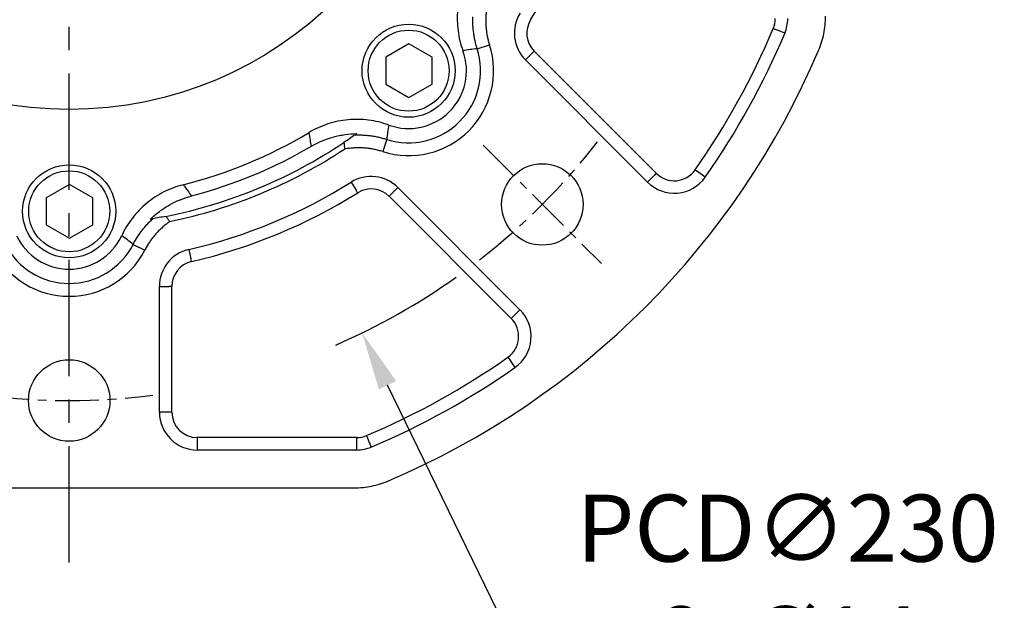
# Model space of a CAD drawing. Units: millimetres. Extents: x -35 to 1400, y -20 to 980.
# Drawn here: x 585 to 754, y 207 to 307 of the extents above; entities that cross this region are included whole.
import ezdxf

# ---------------------------------------------------------------- set-up
doc = ezdxf.new("R2010")
doc.units = ezdxf.units.MM
doc.header["$LTSCALE"] = 2
doc.linetypes.add('CENTER', pattern=[2, 1.25, -0.25, 0.25, -0.25])
for name, color, linetype in [('CEN', 2, 'CENTER'), ('DIM', 3, 'Continuous'), ('MAIN', 7, 'Continuous')]:
    doc.layers.add(name, color=color, linetype=linetype)
doc.styles.get("Standard").update_dxf_attribs({"font": 'simplex.shx'})
doc.dimstyles.new('C', dxfattribs={"dimscale": 5, "dimtxt": 2.3, "dimasz": 2, "dimexe": 1, "dimexo": 1, "dimgap": 1, "dimtad": 1, "dimtoh": 1, "dimdec": 4, "dimdsep": 46, "dimtxsty": 'Standard', "dimcen": 0, "dimclrd": 256, "dimclre": 256, "dimclrt": 256, "dimadec": 0, "dimazin": 0, "dimtfac": 0.6, "dimtdec": 4, "dimtofl": 0, "dimtmove": 0, "dimatfit": 3, "dimfxl": 0, "dimtolj": 1, "dimarcsym": 0})
doc.dimstyles.new('L$0', dxfattribs={"dimscale": 5, "dimtxt": 2.3, "dimasz": 2, "dimexe": 1, "dimexo": 1, "dimgap": 1, "dimtad": 1, "dimdec": 5, "dimdsep": 46, "dimtxsty": 'Standard', "dimcen": 0, "dimclrd": 256, "dimclre": 256, "dimclrt": 256, "dimadec": 0, "dimazin": 0, "dimtfac": 0.6, "dimtdec": 5, "dimtmove": 0, "dimatfit": 3, "dimfxl": 0, "dimtolj": 1, "dimarcsym": 0})

# ---------------------------------------------------------------- blocks, each defined once
blk = doc.blocks.new('A$C341027b4')
at = {"layer": 'CEN', "ltscale": 8}
blk.add_line((146.56, -11.03), (146.56, 309.16), dxfattribs=at)
blk = doc.blocks.new('*D15')
at = {"layer": 'Defpoints', "color": 0}
for p in [(400.18, 524.91), (647.36, 524.91), (544.61, 226.61)]:
    blk.add_point(p, dxfattribs=at)
at = {"layer": 'DIM', "lineweight": -2}
for p, q in [((642.36, 524.91), (395.18, 524.91)), ((400.18, 236.61), (400.18, 514.91)), ((539.61, 226.61), (395.18, 226.61))]:
    blk.add_line(p, q, dxfattribs=at)
at = {"layer": 'DIM'}
for points in [[(398.52, 514.91), (401.85, 514.91), (400.18, 524.91)], [(398.52, 236.61), (401.85, 236.61), (400.18, 226.61)]]:
    blk.add_solid(points, dxfattribs=at)
at = {"layer": 'DIM', "insert": (389.43, 378.71), "char_height": 11.5, "attachment_point": 5, "rotation": 90}
blk.add_mtext('\\A1;298.3', dxfattribs=at)
blk = doc.blocks.new('*D35')
at = {"layer": 'Defpoints', "color": 0}
for p in [(543.26, 460), (643.96, 253.22)]:
    blk.add_point(p, dxfattribs=at)
at = {"layer": 'DIM', "lineweight": -2}
for p, q in [((674.85, 189.76), (648.33, 244.22)), ((754.33, 189.76), (674.85, 189.76))]:
    blk.add_line(p, q, dxfattribs=at)
blk.add_arc((593.61, 356.61), 115, 293.4731, 305.341, dxfattribs=at)
at = {"layer": 'DIM'}
blk.add_solid([(649.83, 244.95), (646.84, 243.5), (643.96, 253.22)], dxfattribs=at)
at = {"layer": 'DIM', "insert": (717.09, 210.1), "char_height": 11.5, "attachment_point": 5}
blk.add_mtext('\\A1;PCD∅230\\P8x%%C14', dxfattribs=at)
blk = doc.blocks.new('BM10')
at = {"layer": 'MAIN'}
blk.add_lwpolyline([(-3.94, -2.31), (0.06, -4.62), (4.06, -2.31), (4.06, 2.31), (0.06, 4.62), (-3.94, 2.31)], close=True, dxfattribs=at)
for radius in [8, 6.96]:
    blk.add_circle((0, 0), radius, dxfattribs=at)
blk = doc.blocks.new('A$Ce05972d7')
at = {"layer": 'CEN', "ltscale": 3}
blk.add_line((201.15, 58.85), (221.48, 38.52), dxfattribs=at)
for start, end in [(307.8321, 322.1679), (262.8321, 277.1679)]:
    blk.add_arc((130, 130), 115, start, end, dxfattribs=at)
at = {"layer": 'MAIN'}
for p, q in [((251.02, 78.91), (251.47, 78.71)), ((252.99, 78.08), (251.47, 78.71)), ((200.13, 75.43), (202.24, 76.11)), ((209.57, 74.67), (208.41, 73.51)), ((209.92, 75.02), (209.57, 74.67)), ((230.91, 54.03), (209.92, 75.02)), ((229.41, 52.52), (208.41, 73.51)), ((184.57, 59.87), (183.89, 57.76)), ((237.58, 54.61), (237.98, 54.32)), ((239.32, 53.38), (237.98, 54.32)), ((178.45, 52.5), (179.32, 51.11)), ((230.57, 53.68), (229.41, 52.52)), ((230.91, 54.03), (230.57, 53.68)), ((179.58, 50.69), (179.32, 51.11)), ((186.49, 51.59), (185.33, 50.43)), ((186.49, 51.59), (207.48, 30.59)), ((184.98, 50.08), (185.33, 50.43)), ((184.98, 50.08), (205.97, 29.09)), ((141.01, 41.82), (142.98, 40.81)), ((150.54, 40.94), (150.91, 39.34)), ((151.02, 38.86), (150.91, 39.34)), ((145.5, 13), (145.5, 34.61)), ((145.5, 34.61), (147.14, 34.61)), ((147.64, 34.61), (147.14, 34.61)), ((147.64, 13), (147.64, 34.61)), ((207.48, 30.59), (206.32, 29.43)), ((205.97, 29.09), (206.32, 29.43)), ((205.39, 22.42), (205.68, 22.02)), ((205.68, 22.02), (206.62, 20.68)), ((147.14, 13), (145.5, 13)), ((147.64, 13), (147.14, 13)), ((152, 8.64), (152, 8.14)), ((179.4, 8.64), (152, 8.64)), ((179.4, 8.64), (179.4, 8.14)), ((181.09, 8.98), (181.29, 8.53)), ((181.29, 8.53), (181.92, 7.01)), ((152, 8.14), (152, 6.5)), ((179.4, 8.14), (179.4, 6.5)), ((179.4, 6.5), (152, 6.5)), ((81.01, 0), (178.99, 0))]:
    blk.add_line(p, q, dxfattribs=at)
for centre, radius in [((130, 130), 65), ((211.32, 48.68), 7), ((130, 15), 7)]:
    blk.add_circle(centre, radius, dxfattribs=at)
for centre, radius, start, end in [((130, 130), 93.53, 327.987, 347.013), ((213.01, 78.1), 6.5, 147.987, 225), ((213.01, 78.1), 4.36, 147.987, 225), ((247, 80.6), 4.36, 337.111, 0), ((247, 80.6), 6.5, 337.111, 0), ((130, 130), 131.36, 324.9756, 337.111), ((130, 130), 133.5, 324.9756, 337.111), ((188.34, 71.66), 14.6, 252.278, 17.722), ((188.34, 71.66), 12.38, 252.278, 17.722), ((130, 130), 140, 293.072, 336.928), ((188.34, 71.66), 9.94, 249.9037, 20.0963), ((130, 130), 80.35, 284.1261, 300.8739), ((130, 130), 85, 281.2655, 303.7342), ((130, 130), 86, 281.5979, 303.4018), ((130, 130), 82.58, 284.7317, 300.2683), ((234, 57.11), 4.36, 225, 324.9756), ((130, 130), 91.4, 282.987, 302.013), ((181.9, 46.99), 6.5, 45, 122.013), ((234, 57.11), 6.5, 225, 324.9756), ((181.9, 46.99), 4.36, 45, 122.013), ((130, 130), 93.53, 282.987, 302.013), ((130, 47.5), 9.94, 204.9037, 335.0963), ((130, 47.5), 14.6, 207.278, 332.722), ((130, 47.5), 12.38, 207.278, 332.722), ((152, 34.61), 6.5, 102.987, 180), ((152, 34.61), 4.36, 102.987, 180), ((202.89, 26), 6.5, 305.0244, 45), ((202.89, 26), 4.36, 305.0244, 45), ((130, 130), 131.36, 292.889, 305.0244), ((130, 130), 133.5, 292.889, 305.0244), ((152, 13), 6.5, 180, 270), ((152, 13), 4.36, 180, 270), ((179.4, 13), 4.36, 270, 292.889), ((179.4, 13), 6.5, 270, 292.889)]:
    blk.add_arc(centre, radius, start, end, dxfattribs=at)
for points, knots in [([(198.96, 88.77), (198.66, 88.26), (198.38, 87.73), (197.89, 86.65), (197.67, 86.1), (197.12, 84.4), (196.88, 83.25), (196.71, 81.49), (196.69, 80.89), (196.71, 79.7), (196.75, 79.11), (196.91, 77.94), (197.01, 77.36), (197.29, 76.21), (197.47, 75.64), (197.67, 75.08)], [0, 0, 0, 0, 0.125, 0.125, 0.25, 0.25, 0.5, 0.5, 0.625, 0.625, 0.75, 0.75, 0.875, 0.875, 1, 1, 1, 1]), ([(201.8, 82.66), (201.78, 82.56), (201.75, 82.37), (201.71, 82.08), (201.66, 81.64), (201.61, 81.06), (201.58, 80.33), (201.6, 79.62), (201.65, 78.9), (201.74, 78.19), (201.87, 77.49), (202.03, 76.79), (202.17, 76.34), (202.24, 76.11)], [0, 0, 0, 0, 0.044152, 0.088501, 0.133065, 0.243352, 0.352491, 0.460776, 0.568506, 0.675988, 0.783526, 0.891429, 1, 1, 1, 1]), ([(200.13, 75.43), (200.09, 75.56), (200.01, 75.81), (199.91, 76.19), (199.81, 76.58), (199.72, 76.96), (199.65, 77.35), (199.58, 77.74), (199.52, 78.13), (199.47, 78.53), (199.43, 78.92), (199.4, 79.32), (199.38, 79.71), (199.37, 80.11), (199.37, 80.51), (199.38, 80.77), (199.38, 80.9)], [0, 0, 0, 0, 0.071432, 0.142864, 0.214295, 0.285725, 0.357156, 0.428585, 0.500014, 0.571443, 0.642871, 0.714298, 0.785724, 0.85715, 0.928576, 1, 1, 1, 1]), ([(258.8, 75.14), (259.2, 76.07), (259.5, 77.02), (259.8, 78.49), (259.87, 78.99), (259.97, 79.99), (260, 80.5), (260, 81.01)], [0, 0, 0, 0, 0.5, 0.5, 0.75, 0.75, 1, 1, 1, 1]), ([(184.92, 62.33), (184.36, 62.53), (183.79, 62.71), (182.64, 62.99), (182.05, 63.1), (180.28, 63.32), (179.11, 63.34), (177.35, 63.18), (176.76, 63.09), (175.59, 62.84), (175.02, 62.69), (173.9, 62.32), (173.35, 62.11), (172.27, 61.62), (171.74, 61.34), (171.23, 61.04)], [0, 0, 0, 0, 0.125, 0.125, 0.25, 0.25, 0.5, 0.5, 0.625, 0.625, 0.75, 0.75, 0.875, 0.875, 1, 1, 1, 1]), ([(171.62, 58.68), (171.56, 59.03), (171.5, 59.38), (171.45, 59.74), (171.37, 60.17), (171.3, 60.6), (171.23, 61.04)], [0.00600938, 0.00600938, 0.00600938, 0.00600938, 0.02519052, 0.02519052, 0.02519052, 0.04865501, 0.04865501, 0.04865501, 0.04865501]), ([(171.62, 58.68), (172.82, 59.37), (174.07, 59.9), (175.71, 60.36), (176.05, 60.44), (176.72, 60.58), (177.06, 60.64), (178.08, 60.79), (178.75, 60.84), (179.43, 60.85)], [0, 0, 0, 0, 0.5, 0.5, 0.625, 0.625, 0.75, 0.75, 1, 1, 1, 1]), ([(177.2, 59.31), (177.23, 59.13), (177.25, 58.94), (177.27, 58.76), (177.3, 58.57), (177.32, 58.39), (177.34, 58.2)], [0, 0, 0, 0, 0.000749321, 0.000749321, 0.000749321, 0.001498648, 0.001498648, 0.001498648, 0.001498648]), ([(179.1, 60.62), (179.23, 60.62), (179.49, 60.63), (179.89, 60.63), (180.29, 60.62), (180.68, 60.6), (181.08, 60.57), (181.47, 60.53), (181.87, 60.48), (182.26, 60.42), (182.65, 60.35), (183.04, 60.28), (183.42, 60.19), (183.81, 60.09), (184.19, 59.99), (184.44, 59.91), (184.57, 59.87)], [0, 0, 0, 0, 0.07144, 0.142879, 0.214316, 0.285752, 0.357185, 0.428617, 0.500046, 0.571474, 0.6429, 0.714324, 0.785746, 0.857166, 0.928584, 1, 1, 1, 1]), ([(183.89, 57.76), (183.77, 57.79), (183.52, 57.87), (183.15, 57.97), (182.78, 58.07), (182.41, 58.15), (182.03, 58.22), (181.66, 58.28), (181.28, 58.33), (180.9, 58.36), (180.52, 58.39), (180.13, 58.41), (179.75, 58.41), (179.36, 58.41), (178.98, 58.39), (178.59, 58.36), (178.18, 58.32), (177.77, 58.27), (177.48, 58.23), (177.34, 58.2)], [0, 0, 0, 0, 0.058191, 0.116152, 0.173927, 0.231565, 0.289111, 0.346612, 0.404116, 0.461671, 0.519322, 0.577117, 0.635102, 0.693324, 0.751827, 0.810657, 0.869858, 0.93515, 1, 1, 1, 1]), ([(149.61, 52.08), (149.03, 51.93), (148.46, 51.76), (147.35, 51.34), (146.81, 51.1), (145.22, 50.29), (144.23, 49.65), (142.87, 48.52), (142.43, 48.12), (141.61, 47.26), (141.22, 46.81), (140.5, 45.88), (140.16, 45.39), (139.55, 44.38), (139.27, 43.85), (139.02, 43.31)], [0, 0, 0, 0, 0.125, 0.125, 0.25, 0.25, 0.5, 0.5, 0.625, 0.625, 0.75, 0.75, 0.875, 0.875, 1, 1, 1, 1]), ([(149.61, 52.08), (149.87, 51.72), (150.13, 51.36), (150.38, 51.01), (150.59, 50.72), (150.79, 50.42), (151, 50.13)], [0.00142376, 0.00142376, 0.00142376, 0.00142376, 0.02495557, 0.02495557, 0.02495557, 0.04406939, 0.04406939, 0.04406939, 0.04406939]), ([(143.94, 46.15), (144.43, 46.62), (144.95, 47.07), (145.77, 47.68), (146.05, 47.88), (146.63, 48.26), (146.92, 48.43), (148.41, 49.27), (149.66, 49.78), (151, 50.13)], [0, 0, 0, 0, 0.25, 0.25, 0.375, 0.375, 0.5, 0.5, 1, 1, 1, 1]), ([(141.01, 41.82), (141.07, 41.94), (141.19, 42.18), (141.38, 42.52), (141.59, 42.86), (141.8, 43.2), (142.02, 43.53), (142.25, 43.85), (142.48, 44.17), (142.73, 44.48), (142.98, 44.79), (143.24, 45.09), (143.5, 45.38), (143.78, 45.67), (144.06, 45.95), (144.25, 46.13), (144.35, 46.22)], [0, 0, 0, 0, 0.071432, 0.142864, 0.214295, 0.285725, 0.357156, 0.428585, 0.500014, 0.571443, 0.642871, 0.714298, 0.785724, 0.85715, 0.928576, 1, 1, 1, 1]), ([(147.29, 45.76), (147.21, 45.7), (147.05, 45.59), (146.82, 45.41), (146.47, 45.14), (146.03, 44.76), (145.5, 44.26), (145, 43.75), (144.53, 43.2), (144.1, 42.64), (143.69, 42.05), (143.31, 41.44), (143.09, 41.02), (142.98, 40.81)], [0, 0, 0, 0, 0.044152, 0.088501, 0.133065, 0.243352, 0.352491, 0.460776, 0.568506, 0.675988, 0.783526, 0.891429, 1, 1, 1, 1]), ([(147.29, 45.76), (147.18, 45.9), (147.06, 46.05), (146.95, 46.2), (146.83, 46.34), (146.72, 46.49), (146.61, 46.64)], [0, 0, 0, 0, 0.00074935, 0.00074935, 0.00074935, 0.001498705, 0.001498705, 0.001498705, 0.001498705]), ([(178.99, 0), (180.01, 0), (181, 0.1), (182.47, 0.4), (182.96, 0.53), (183.92, 0.82), (184.4, 1), (184.86, 1.2)], [0, 0, 0, 0, 0.5, 0.5, 0.75, 0.75, 1, 1, 1, 1])]:
    blk.add_open_spline(points, degree=3, knots=knots, dxfattribs=at)
for points in [[(200.13, 75.43), (199.31, 75.34), (198.49, 75.22), (197.67, 75.08)], [(184.92, 62.33), (184.78, 61.51), (184.66, 60.69), (184.57, 59.87)], [(179.1, 60.61), (178.49, 60.18), (177.85, 59.75), (177.2, 59.31)], [(179.43, 60.85), (179.33, 60.78), (179.21, 60.7), (179.1, 60.62)], [(144.34, 46.22), (144.21, 46.2), (144.07, 46.17), (143.94, 46.15)], [(146.61, 46.64), (145.84, 46.48), (145.09, 46.35), (144.35, 46.22)], [(141.01, 41.82), (140.35, 42.34), (139.69, 42.84), (139.02, 43.31)]]:
    blk.add_open_spline(points, degree=3, dxfattribs=at)
at = {"layer": 'CEN'}
for p in [(188.34, 71.66), (130, 47.5)]:
    blk.add_blockref('BM10', p, dxfattribs=at)

msp = doc.modelspace()

# ---------------------------------------------------------------- block references
at = {"layer": 'CEN'}
msp.add_blockref('A$C341027b4', (447.048979, 224.811679), dxfattribs=at)
at = {"layer": 'DIM'}
msp.add_blockref('A$Ce05972d7', (463.607364, 226.608276), dxfattribs=at)

# ---------------------------------------------------------------- dimensions: what is measured, and where the dimension line sits
dim = msp.add_linear_dim(base=(400.184374, 524.908277), p1=(544.613373, 226.608277), p2=(647.357364, 524.908277), angle=90, dimstyle='L$0', dxfattribs=at)
dim.commit()
dim.dimension.update_dxf_attribs({"geometry": '*D15', "text_midpoint": (400.184374, 378.708275), "dimtype": 160})
dim = msp.add_diameter_dim_2p(p1=(543.259295, 460.001081), p2=(643.955433, 253.215473), text='PCD<>\\P8x%%C14', dimstyle='C', dxfattribs=at)
dim.commit()
dim.dimension.update_dxf_attribs({"geometry": '*D35', "text_midpoint": (717.091494, 189.764631), "dimtype": 163})

doc.saveas('drawing.dxf')
